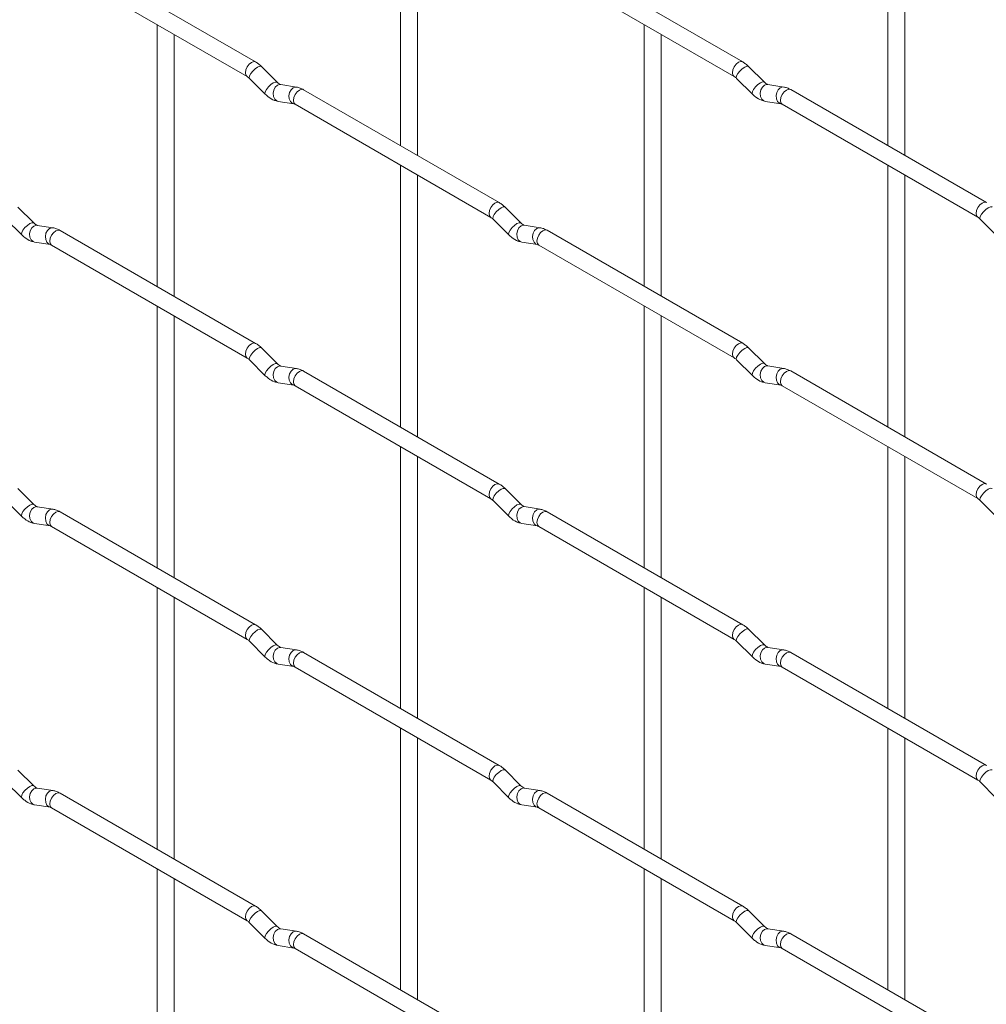
# Paper-space layout 'Layout1' of a CAD drawing. Units: millimetres. Extents: x -885 to 927, y -951 to 1592.
# Drawn here: x -293 to -150, y -92 to 53 of the extents above; entities that cross this region are included whole.
import ezdxf

# ---------------------------------------------------------------- set-up
doc = ezdxf.new("R2010")
doc.units = ezdxf.units.MM

psp = doc.layouts.get("Layout1")

# ---------------------------------------------------------------- linework, layer by layer
at = {"color": 7, "linetype": 'Continuous', "lineweight": 15}
for p, q in [((-236.79, 73.03), (-236.79, 34.44)), ((-164.95, 73.04), (-164.95, 34.44)), ((-234.29, 32.99), (-234.29, 71.59)), ((-162.45, 33), (-162.45, 71.59)), ((-258.18, 46.78), (-287.03, 63.44)), ((-186.33, 46.79), (-215.18, 63.45)), ((-288.28, 61.27), (-259.43, 44.62)), ((-216.43, 61.28), (-187.58, 44.63)), ((-272.71, 52.29), (-272.71, 13.69)), ((-200.87, 52.29), (-200.87, 13.7)), ((-270.21, 12.25), (-270.21, 50.84)), ((-198.37, 12.26), (-198.37, 50.85)), ((-254.99, 43.79), (-257.31, 46.11)), ((-183.15, 43.8), (-185.47, 46.12)), ((-259.08, 44.34), (-256.75, 42.02)), ((-254.99, 43.79), (-255, 43.8)), ((-187.24, 44.35), (-184.91, 42.03)), ((-183.15, 43.8), (-183.15, 43.81)), ((-252.14, 43.08), (-254.47, 43.45)), ((-222.26, 26.05), (-251.11, 42.7)), ((-180.3, 43.09), (-182.63, 43.45)), ((-150.41, 26.05), (-179.26, 42.71)), ((-254.85, 40.98), (-252.53, 40.61)), ((-183.01, 40.98), (-180.69, 40.62)), ((-252.36, 40.54), (-223.51, 23.88)), ((-180.51, 40.54), (-151.66, 23.89)), ((-236.79, 31.55), (-236.79, -7.04)), ((-164.95, 31.56), (-164.95, -7.04)), ((-234.29, -8.49), (-234.29, 30.11)), ((-162.45, -8.48), (-162.45, 30.11)), ((-290.91, 23.05), (-293.23, 25.37)), ((-219.07, 23.06), (-221.39, 25.38)), ((-295, 23.6), (-292.67, 21.28)), ((-223.16, 23.61), (-220.83, 21.29)), ((-151.32, 23.61), (-148.99, 21.29)), ((-290.91, 23.05), (-290.92, 23.06)), ((-288.06, 22.34), (-290.39, 22.7)), ((-258.18, 5.3), (-287.03, 21.96)), ((-219.07, 23.06), (-219.08, 23.07)), ((-216.22, 22.34), (-218.55, 22.71)), ((-186.33, 5.31), (-215.18, 21.97)), ((-290.77, 20.23), (-288.45, 19.87)), ((-288.28, 19.79), (-259.43, 3.14)), ((-218.93, 20.24), (-216.61, 19.87)), ((-216.43, 19.8), (-187.58, 3.15)), ((-272.71, 10.81), (-272.71, -27.79)), ((-200.87, 10.81), (-200.87, -27.78)), ((-270.21, -29.23), (-270.21, 9.36)), ((-198.37, -29.22), (-198.37, 9.37)), ((-254.99, 2.31), (-257.31, 4.63)), ((-183.15, 2.32), (-185.47, 4.64)), ((-259.08, 2.86), (-256.75, 0.54)), ((-254.99, 2.31), (-255, 2.32)), ((-252.14, 1.6), (-254.47, 1.96)), ((-187.24, 2.87), (-184.91, 0.55)), ((-183.15, 2.32), (-183.15, 2.33)), ((-180.3, 1.61), (-182.63, 1.97)), ((-222.26, -15.43), (-251.11, 1.22)), ((-150.41, -15.43), (-179.26, 1.23)), ((-254.85, -0.51), (-252.53, -0.87)), ((-252.36, -0.94), (-223.51, -17.6)), ((-183.01, -0.5), (-180.69, -0.86)), ((-180.51, -0.94), (-151.66, -17.59)), ((-236.79, -9.93), (-236.79, -48.52)), ((-164.95, -9.92), (-164.95, -48.52)), ((-234.29, -49.97), (-234.29, -11.37)), ((-162.45, -49.96), (-162.45, -11.37)), ((-290.91, -18.43), (-293.23, -16.11)), ((-219.07, -18.42), (-221.39, -16.1)), ((-295, -17.88), (-292.67, -20.2)), ((-290.91, -18.43), (-290.92, -18.42)), ((-288.06, -19.14), (-290.39, -18.78)), ((-223.16, -17.87), (-220.83, -20.19)), ((-219.07, -18.42), (-219.08, -18.42)), ((-216.22, -19.14), (-218.55, -18.77)), ((-151.32, -17.87), (-148.99, -20.19)), ((-258.18, -36.18), (-287.03, -19.52)), ((-186.33, -36.17), (-215.18, -19.51)), ((-290.77, -21.25), (-288.45, -21.61)), ((-288.28, -21.69), (-259.43, -38.34)), ((-218.93, -21.24), (-216.61, -21.61)), ((-216.43, -21.68), (-187.58, -38.33)), ((-272.71, -30.67), (-272.71, -69.27)), ((-200.87, -30.67), (-200.87, -69.26)), ((-270.21, -70.71), (-270.21, -32.12)), ((-198.37, -70.7), (-198.37, -32.11)), ((-254.99, -39.17), (-257.31, -36.85)), ((-183.15, -39.16), (-185.47, -36.84)), ((-259.08, -38.62), (-256.75, -40.94)), ((-254.99, -39.17), (-255, -39.16)), ((-187.24, -38.61), (-184.91, -40.93)), ((-183.15, -39.16), (-183.15, -39.15)), ((-252.14, -39.88), (-254.47, -39.52)), ((-222.26, -56.91), (-251.11, -40.26)), ((-180.3, -39.87), (-182.63, -39.51)), ((-150.41, -56.91), (-179.26, -40.25)), ((-254.85, -41.99), (-252.53, -42.35)), ((-183.01, -41.98), (-180.69, -42.34)), ((-252.36, -42.42), (-223.51, -59.08)), ((-180.51, -42.42), (-151.66, -59.07)), ((-236.79, -51.41), (-236.79, -90)), ((-164.95, -51.4), (-164.95, -90)), ((-234.29, -91.45), (-234.29, -52.85)), ((-162.45, -91.44), (-162.45, -52.85)), ((-290.91, -59.91), (-293.23, -57.59)), ((-219.07, -59.9), (-221.39, -57.58)), ((-295, -59.36), (-292.67, -61.68)), ((-223.16, -59.35), (-220.83, -61.67)), ((-151.32, -59.35), (-148.99, -61.67)), ((-290.91, -59.91), (-290.92, -59.9)), ((-288.06, -60.62), (-290.39, -60.26)), ((-219.07, -59.9), (-219.08, -59.9)), ((-216.22, -60.62), (-218.55, -60.25)), ((-258.18, -77.66), (-287.03, -61)), ((-186.33, -77.65), (-215.18, -60.99)), ((-290.77, -62.73), (-288.45, -63.09)), ((-288.28, -63.17), (-259.43, -79.82)), ((-218.93, -62.72), (-216.61, -63.09)), ((-216.43, -63.16), (-187.58, -79.81)), ((-272.71, -72.15), (-272.71, -110.75)), ((-200.87, -72.15), (-200.87, -110.74)), ((-270.21, -112.19), (-270.21, -73.6)), ((-198.37, -112.18), (-198.37, -73.59)), ((-254.99, -80.65), (-257.31, -78.33)), ((-183.15, -80.64), (-185.47, -78.32)), ((-259.08, -80.1), (-256.75, -82.42)), ((-254.99, -80.65), (-255, -80.64)), ((-252.14, -81.36), (-254.47, -81)), ((-187.24, -80.09), (-184.91, -82.41)), ((-183.15, -80.64), (-183.15, -80.63)), ((-180.3, -81.35), (-182.63, -80.99)), ((-222.26, -98.39), (-251.11, -81.74)), ((-150.41, -98.39), (-179.26, -81.73)), ((-254.85, -83.47), (-252.53, -83.83)), ((-252.36, -83.9), (-223.51, -100.56)), ((-183.01, -83.46), (-180.69, -83.82)), ((-180.51, -83.9), (-151.66, -100.55))]:
    psp.add_line(p, q, dxfattribs=at)
at = {"color": 8, "linetype": 'Continuous', "lineweight": 15, "flags": 128}
for points in [[(-258.18, 46.78), (-258.46, 46.84), (-258.8, 46.72), (-259.14, 46.45), (-259.43, 46.06), (-259.62, 45.62), (-259.68, 45.19), (-259.62, 44.84), (-259.43, 44.62)], [(-186.33, 46.79), (-186.62, 46.85), (-186.96, 46.73), (-187.3, 46.46), (-187.58, 46.07), (-187.78, 45.63), (-187.84, 45.2), (-187.78, 44.85), (-187.59, 44.63)], [(-257.31, 46.11), (-257.36, 46.14), (-257.58, 46.15), (-257.89, 46.01), (-258.25, 45.76), (-258.61, 45.42), (-258.9, 45.06), (-259.08, 44.72), (-259.13, 44.46), (-259.08, 44.34)], [(-185.47, 46.12), (-185.52, 46.15), (-185.74, 46.16), (-186.05, 46.02), (-186.41, 45.77), (-186.77, 45.43), (-187.05, 45.06), (-187.24, 44.73), (-187.29, 44.46), (-187.24, 44.35)], [(-255, 43.8), (-255.03, 43.82), (-255.25, 43.83), (-255.57, 43.69), (-255.93, 43.44), (-256.28, 43.1), (-256.57, 42.74), (-256.75, 42.4), (-256.8, 42.14), (-256.75, 42.02)], [(-183.15, 43.81), (-183.19, 43.83), (-183.41, 43.84), (-183.73, 43.7), (-184.09, 43.44), (-184.44, 43.11), (-184.73, 42.74), (-184.91, 42.41), (-184.96, 42.14), (-184.91, 42.03)], [(-254.47, 43.45), (-254.6, 43.45), (-254.96, 43.34), (-255.28, 43.06), (-255.5, 42.65), (-255.59, 42.17), (-255.54, 41.7), (-255.36, 41.3), (-255.07, 41.05), (-254.85, 40.98)], [(-252.14, 43.08), (-252.28, 43.09), (-252.64, 42.98), (-252.95, 42.7), (-253.17, 42.29), (-253.27, 41.81), (-253.22, 41.34), (-253.04, 40.94), (-252.75, 40.68), (-252.54, 40.61)], [(-251.11, 42.7), (-251.39, 42.76), (-251.73, 42.64), (-252.07, 42.37), (-252.36, 41.98), (-252.55, 41.54), (-252.61, 41.11), (-252.55, 40.76), (-252.36, 40.54), (-252.36, 40.54)], [(-182.63, 43.45), (-182.76, 43.46), (-183.12, 43.35), (-183.44, 43.07), (-183.66, 42.66), (-183.75, 42.18), (-183.7, 41.71), (-183.52, 41.31), (-183.23, 41.05), (-183.01, 40.98)], [(-180.3, 43.09), (-180.43, 43.1), (-180.8, 42.99), (-181.11, 42.7), (-181.33, 42.29), (-181.43, 41.82), (-181.38, 41.34), (-181.19, 40.95), (-180.9, 40.69), (-180.7, 40.62)], [(-179.26, 42.71), (-179.55, 42.76), (-179.89, 42.65), (-180.23, 42.37), (-180.51, 41.99), (-180.7, 41.55), (-180.77, 41.12), (-180.7, 40.76), (-180.51, 40.54), (-180.51, 40.54)], [(-222.26, 26.05), (-222.54, 26.1), (-222.88, 25.99), (-223.22, 25.71), (-223.51, 25.33), (-223.7, 24.88), (-223.76, 24.45), (-223.7, 24.1), (-223.51, 23.88)], [(-221.39, 25.38), (-221.44, 25.41), (-221.66, 25.41), (-221.97, 25.28), (-222.33, 25.02), (-222.69, 24.69), (-222.98, 24.32), (-223.16, 23.98), (-223.21, 23.72), (-223.16, 23.61)], [(-150.41, 26.05), (-150.7, 26.11), (-151.04, 25.99), (-151.38, 25.72), (-151.66, 25.33), (-151.85, 24.89), (-151.92, 24.46), (-151.85, 24.11), (-151.67, 23.89)], [(-149.55, 25.38), (-149.59, 25.41), (-149.82, 25.42), (-150.13, 25.28), (-150.49, 25.03), (-150.84, 24.69), (-151.13, 24.33), (-151.32, 23.99), (-151.37, 23.73), (-151.32, 23.61)], [(-290.92, 23.06), (-290.95, 23.08), (-291.17, 23.09), (-291.49, 22.95), (-291.85, 22.69), (-292.2, 22.36), (-292.49, 21.99), (-292.68, 21.66), (-292.72, 21.39), (-292.67, 21.28)], [(-290.39, 22.7), (-290.52, 22.71), (-290.88, 22.6), (-291.2, 22.32), (-291.42, 21.91), (-291.51, 21.43), (-291.47, 20.96), (-291.28, 20.56), (-290.99, 20.3), (-290.77, 20.23)], [(-288.06, 22.34), (-288.2, 22.35), (-288.56, 22.24), (-288.87, 21.95), (-289.1, 21.54), (-289.19, 21.06), (-289.14, 20.59), (-288.96, 20.2), (-288.67, 19.94), (-288.47, 19.87)], [(-287.03, 21.96), (-287.31, 22.01), (-287.65, 21.9), (-287.99, 21.62), (-288.28, 21.24), (-288.47, 20.8), (-288.53, 20.37), (-288.47, 20.01), (-288.28, 19.79), (-288.28, 19.79)], [(-219.08, 23.07), (-219.11, 23.09), (-219.33, 23.09), (-219.65, 22.96), (-220.01, 22.7), (-220.36, 22.37), (-220.65, 22), (-220.83, 21.66), (-220.88, 21.4), (-220.83, 21.29)], [(-218.55, 22.71), (-218.68, 22.72), (-219.04, 22.61), (-219.36, 22.33), (-219.58, 21.91), (-219.67, 21.44), (-219.62, 20.96), (-219.44, 20.57), (-219.15, 20.31), (-218.93, 20.24)], [(-216.22, 22.34), (-216.36, 22.35), (-216.72, 22.24), (-217.03, 21.96), (-217.25, 21.55), (-217.35, 21.07), (-217.3, 20.6), (-217.11, 20.2), (-216.83, 19.95), (-216.62, 19.88)], [(-215.18, 21.97), (-215.47, 22.02), (-215.81, 21.9), (-216.15, 21.63), (-216.43, 21.24), (-216.63, 20.8), (-216.69, 20.37), (-216.63, 20.02), (-216.43, 19.8), (-216.43, 19.8)], [(-258.18, 5.3), (-258.46, 5.36), (-258.8, 5.24), (-259.14, 4.97), (-259.43, 4.58), (-259.62, 4.14), (-259.68, 3.71), (-259.62, 3.36), (-259.43, 3.14)], [(-257.31, 4.63), (-257.36, 4.66), (-257.58, 4.67), (-257.89, 4.53), (-258.25, 4.28), (-258.61, 3.94), (-258.9, 3.58), (-259.08, 3.24), (-259.13, 2.98), (-259.08, 2.86)], [(-186.33, 5.31), (-186.62, 5.37), (-186.96, 5.25), (-187.3, 4.98), (-187.58, 4.59), (-187.78, 4.15), (-187.84, 3.72), (-187.78, 3.37), (-187.59, 3.15)], [(-185.47, 4.64), (-185.52, 4.67), (-185.74, 4.68), (-186.05, 4.54), (-186.41, 4.29), (-186.77, 3.95), (-187.05, 3.58), (-187.24, 3.25), (-187.29, 2.98), (-187.24, 2.87)], [(-255, 2.32), (-255.03, 2.34), (-255.25, 2.35), (-255.57, 2.21), (-255.93, 1.96), (-256.28, 1.62), (-256.57, 1.26), (-256.75, 0.92), (-256.8, 0.66), (-256.75, 0.54)], [(-254.47, 1.96), (-254.6, 1.97), (-254.96, 1.86), (-255.28, 1.58), (-255.5, 1.17), (-255.59, 0.69), (-255.54, 0.22), (-255.36, -0.18), (-255.07, -0.43), (-254.85, -0.51)], [(-252.14, 1.6), (-252.28, 1.61), (-252.64, 1.5), (-252.95, 1.22), (-253.17, 0.81), (-253.27, 0.33), (-253.22, -0.14), (-253.04, -0.54), (-252.75, -0.8), (-252.54, -0.87)], [(-183.15, 2.33), (-183.19, 2.35), (-183.41, 2.36), (-183.73, 2.22), (-184.09, 1.96), (-184.44, 1.63), (-184.73, 1.26), (-184.91, 0.92), (-184.96, 0.66), (-184.91, 0.55)], [(-182.63, 1.97), (-182.76, 1.98), (-183.12, 1.87), (-183.44, 1.59), (-183.66, 1.18), (-183.75, 0.7), (-183.7, 0.23), (-183.52, -0.17), (-183.23, -0.43), (-183.01, -0.5)], [(-180.3, 1.61), (-180.43, 1.62), (-180.8, 1.51), (-181.11, 1.22), (-181.33, 0.81), (-181.43, 0.33), (-181.38, -0.14), (-181.19, -0.53), (-180.9, -0.79), (-180.7, -0.86)], [(-251.11, 1.22), (-251.39, 1.28), (-251.73, 1.16), (-252.07, 0.89), (-252.36, 0.5), (-252.55, 0.06), (-252.61, -0.37), (-252.55, -0.72), (-252.36, -0.94), (-252.36, -0.94)], [(-179.26, 1.23), (-179.55, 1.28), (-179.89, 1.17), (-180.23, 0.89), (-180.51, 0.51), (-180.7, 0.07), (-180.77, -0.36), (-180.7, -0.72), (-180.51, -0.94), (-180.51, -0.94)], [(-222.26, -15.43), (-222.54, -15.38), (-222.88, -15.49), (-223.22, -15.77), (-223.51, -16.15), (-223.7, -16.6), (-223.76, -17.03), (-223.7, -17.38), (-223.51, -17.6)], [(-150.41, -15.43), (-150.7, -15.37), (-151.04, -15.49), (-151.38, -15.76), (-151.66, -16.15), (-151.85, -16.59), (-151.92, -17.02), (-151.85, -17.37), (-151.67, -17.59)], [(-221.39, -16.1), (-221.44, -16.07), (-221.66, -16.07), (-221.97, -16.2), (-222.33, -16.46), (-222.69, -16.79), (-222.98, -17.16), (-223.16, -17.5), (-223.21, -17.76), (-223.16, -17.87)], [(-149.55, -16.1), (-149.59, -16.07), (-149.82, -16.06), (-150.13, -16.2), (-150.49, -16.45), (-150.84, -16.79), (-151.13, -17.15), (-151.32, -17.49), (-151.37, -17.75), (-151.32, -17.87)], [(-290.92, -18.42), (-290.95, -18.4), (-291.17, -18.4), (-291.49, -18.53), (-291.85, -18.79), (-292.2, -19.12), (-292.49, -19.49), (-292.68, -19.83), (-292.72, -20.09), (-292.67, -20.2)], [(-290.39, -18.78), (-290.52, -18.77), (-290.88, -18.88), (-291.2, -19.16), (-291.42, -19.57), (-291.51, -20.05), (-291.47, -20.52), (-291.28, -20.92), (-290.99, -21.18), (-290.77, -21.25)], [(-219.08, -18.42), (-219.11, -18.39), (-219.33, -18.39), (-219.65, -18.52), (-220.01, -18.78), (-220.36, -19.11), (-220.65, -19.48), (-220.83, -19.82), (-220.88, -20.08), (-220.83, -20.19)], [(-218.55, -18.77), (-218.68, -18.76), (-219.04, -18.87), (-219.36, -19.15), (-219.58, -19.57), (-219.67, -20.04), (-219.62, -20.52), (-219.44, -20.91), (-219.15, -21.17), (-218.93, -21.24)], [(-288.06, -19.14), (-288.2, -19.14), (-288.56, -19.24), (-288.87, -19.53), (-289.1, -19.94), (-289.19, -20.42), (-289.14, -20.89), (-288.96, -21.28), (-288.67, -21.54), (-288.47, -21.61)], [(-287.03, -19.52), (-287.31, -19.47), (-287.65, -19.58), (-287.99, -19.86), (-288.28, -20.24), (-288.47, -20.68), (-288.53, -21.11), (-288.47, -21.47), (-288.28, -21.69), (-288.28, -21.69)], [(-216.22, -19.14), (-216.36, -19.13), (-216.72, -19.24), (-217.03, -19.52), (-217.25, -19.93), (-217.35, -20.41), (-217.3, -20.88), (-217.11, -21.28), (-216.83, -21.53), (-216.62, -21.6)], [(-215.18, -19.51), (-215.47, -19.46), (-215.81, -19.58), (-216.15, -19.85), (-216.43, -20.24), (-216.63, -20.68), (-216.69, -21.11), (-216.63, -21.46), (-216.43, -21.68), (-216.43, -21.68)], [(-258.18, -36.18), (-258.46, -36.12), (-258.8, -36.24), (-259.14, -36.51), (-259.43, -36.9), (-259.62, -37.34), (-259.68, -37.77), (-259.62, -38.12), (-259.43, -38.34)], [(-186.33, -36.17), (-186.62, -36.11), (-186.96, -36.23), (-187.3, -36.5), (-187.58, -36.89), (-187.78, -37.33), (-187.84, -37.76), (-187.78, -38.11), (-187.59, -38.33)], [(-257.31, -36.85), (-257.36, -36.82), (-257.58, -36.81), (-257.89, -36.95), (-258.25, -37.2), (-258.61, -37.54), (-258.9, -37.9), (-259.08, -38.24), (-259.13, -38.5), (-259.08, -38.62)], [(-185.47, -36.84), (-185.52, -36.81), (-185.74, -36.8), (-186.05, -36.94), (-186.41, -37.2), (-186.77, -37.53), (-187.05, -37.9), (-187.24, -38.23), (-187.29, -38.5), (-187.24, -38.61)], [(-255, -39.16), (-255.03, -39.14), (-255.25, -39.13), (-255.57, -39.27), (-255.93, -39.52), (-256.28, -39.86), (-256.57, -40.22), (-256.75, -40.56), (-256.8, -40.82), (-256.75, -40.94)], [(-183.15, -39.15), (-183.19, -39.13), (-183.41, -39.13), (-183.73, -39.26), (-184.09, -39.52), (-184.44, -39.85), (-184.73, -40.22), (-184.91, -40.56), (-184.96, -40.82), (-184.91, -40.93)], [(-254.47, -39.52), (-254.6, -39.51), (-254.96, -39.62), (-255.28, -39.9), (-255.5, -40.31), (-255.59, -40.79), (-255.54, -41.26), (-255.36, -41.66), (-255.07, -41.91), (-254.85, -41.99)], [(-252.14, -39.88), (-252.28, -39.87), (-252.64, -39.98), (-252.95, -40.26), (-253.17, -40.67), (-253.27, -41.15), (-253.22, -41.62), (-253.04, -42.02), (-252.75, -42.28), (-252.54, -42.35)], [(-251.11, -40.26), (-251.39, -40.2), (-251.73, -40.32), (-252.07, -40.59), (-252.36, -40.98), (-252.55, -41.42), (-252.61, -41.85), (-252.55, -42.2), (-252.36, -42.42), (-252.36, -42.42)], [(-182.63, -39.51), (-182.76, -39.5), (-183.12, -39.61), (-183.44, -39.89), (-183.66, -40.3), (-183.75, -40.78), (-183.7, -41.25), (-183.52, -41.65), (-183.23, -41.91), (-183.01, -41.98)], [(-180.3, -39.87), (-180.43, -39.87), (-180.8, -39.97), (-181.11, -40.26), (-181.33, -40.67), (-181.43, -41.15), (-181.38, -41.62), (-181.19, -42.01), (-180.9, -42.27), (-180.7, -42.34)], [(-179.26, -40.25), (-179.55, -40.2), (-179.89, -40.31), (-180.23, -40.59), (-180.51, -40.97), (-180.7, -41.41), (-180.77, -41.84), (-180.7, -42.2), (-180.51, -42.42), (-180.51, -42.42)], [(-222.26, -56.91), (-222.54, -56.86), (-222.88, -56.97), (-223.22, -57.25), (-223.51, -57.63), (-223.7, -58.08), (-223.76, -58.51), (-223.7, -58.86), (-223.51, -59.08)], [(-221.39, -57.58), (-221.44, -57.55), (-221.66, -57.55), (-221.97, -57.68), (-222.33, -57.94), (-222.69, -58.27), (-222.98, -58.64), (-223.16, -58.98), (-223.21, -59.24), (-223.16, -59.35)], [(-150.41, -56.91), (-150.7, -56.85), (-151.04, -56.97), (-151.38, -57.24), (-151.66, -57.63), (-151.85, -58.07), (-151.92, -58.5), (-151.85, -58.85), (-151.67, -59.07)], [(-149.55, -57.58), (-149.59, -57.55), (-149.82, -57.54), (-150.13, -57.68), (-150.49, -57.93), (-150.84, -58.27), (-151.13, -58.63), (-151.32, -58.97), (-151.37, -59.23), (-151.32, -59.35)], [(-290.92, -59.9), (-290.95, -59.88), (-291.17, -59.88), (-291.49, -60.01), (-291.85, -60.27), (-292.2, -60.6), (-292.49, -60.97), (-292.68, -61.31), (-292.72, -61.57), (-292.67, -61.68)], [(-290.39, -60.26), (-290.52, -60.25), (-290.88, -60.36), (-291.2, -60.64), (-291.42, -61.05), (-291.51, -61.53), (-291.47, -62), (-291.28, -62.4), (-290.99, -62.66), (-290.77, -62.73)], [(-288.06, -60.62), (-288.2, -60.62), (-288.56, -60.72), (-288.87, -61.01), (-289.1, -61.42), (-289.19, -61.9), (-289.14, -62.37), (-288.96, -62.76), (-288.67, -63.02), (-288.47, -63.09)], [(-287.03, -61), (-287.31, -60.95), (-287.65, -61.06), (-287.99, -61.34), (-288.28, -61.72), (-288.47, -62.16), (-288.53, -62.59), (-288.47, -62.95), (-288.28, -63.17), (-288.28, -63.17)], [(-219.08, -59.9), (-219.11, -59.87), (-219.33, -59.87), (-219.65, -60), (-220.01, -60.26), (-220.36, -60.59), (-220.65, -60.96), (-220.83, -61.3), (-220.88, -61.56), (-220.83, -61.67)], [(-218.55, -60.25), (-218.68, -60.24), (-219.04, -60.35), (-219.36, -60.64), (-219.58, -61.05), (-219.67, -61.52), (-219.62, -62), (-219.44, -62.39), (-219.15, -62.65), (-218.93, -62.72)], [(-216.22, -60.62), (-216.36, -60.61), (-216.72, -60.72), (-217.03, -61), (-217.25, -61.41), (-217.35, -61.89), (-217.3, -62.36), (-217.11, -62.76), (-216.83, -63.01), (-216.62, -63.08)], [(-215.18, -60.99), (-215.47, -60.94), (-215.81, -61.06), (-216.15, -61.33), (-216.43, -61.72), (-216.63, -62.16), (-216.69, -62.59), (-216.63, -62.94), (-216.43, -63.16), (-216.43, -63.16)], [(-258.18, -77.66), (-258.46, -77.6), (-258.8, -77.72), (-259.14, -77.99), (-259.43, -78.38), (-259.62, -78.82), (-259.68, -79.25), (-259.62, -79.6), (-259.43, -79.82)], [(-257.31, -78.33), (-257.36, -78.3), (-257.58, -78.29), (-257.89, -78.43), (-258.25, -78.68), (-258.61, -79.02), (-258.9, -79.38), (-259.08, -79.72), (-259.13, -79.98), (-259.08, -80.1)], [(-186.33, -77.65), (-186.62, -77.59), (-186.96, -77.71), (-187.3, -77.98), (-187.58, -78.37), (-187.78, -78.81), (-187.84, -79.24), (-187.78, -79.59), (-187.59, -79.81)], [(-185.47, -78.32), (-185.52, -78.29), (-185.74, -78.28), (-186.05, -78.42), (-186.41, -78.68), (-186.77, -79.01), (-187.05, -79.38), (-187.24, -79.71), (-187.29, -79.98), (-187.24, -80.09)], [(-255, -80.64), (-255.03, -80.62), (-255.25, -80.61), (-255.57, -80.75), (-255.93, -81), (-256.28, -81.34), (-256.57, -81.7), (-256.75, -82.04), (-256.8, -82.3), (-256.75, -82.42)], [(-254.47, -81), (-254.6, -80.99), (-254.96, -81.1), (-255.28, -81.38), (-255.5, -81.79), (-255.59, -82.27), (-255.54, -82.74), (-255.36, -83.14), (-255.07, -83.39), (-254.85, -83.47)], [(-183.15, -80.63), (-183.19, -80.61), (-183.41, -80.61), (-183.73, -80.74), (-184.09, -81), (-184.44, -81.33), (-184.73, -81.7), (-184.91, -82.04), (-184.96, -82.3), (-184.91, -82.41)], [(-182.63, -80.99), (-182.76, -80.98), (-183.12, -81.09), (-183.44, -81.37), (-183.66, -81.78), (-183.75, -82.26), (-183.7, -82.73), (-183.52, -83.13), (-183.23, -83.39), (-183.01, -83.46)], [(-252.14, -81.36), (-252.28, -81.35), (-252.64, -81.46), (-252.95, -81.74), (-253.17, -82.15), (-253.27, -82.63), (-253.22, -83.11), (-253.04, -83.5), (-252.75, -83.76), (-252.54, -83.83)], [(-251.11, -81.74), (-251.39, -81.68), (-251.73, -81.8), (-252.07, -82.07), (-252.36, -82.46), (-252.55, -82.9), (-252.61, -83.33), (-252.55, -83.68), (-252.36, -83.9), (-252.36, -83.9)], [(-180.3, -81.35), (-180.43, -81.35), (-180.8, -81.45), (-181.11, -81.74), (-181.33, -82.15), (-181.43, -82.63), (-181.38, -83.1), (-181.19, -83.49), (-180.9, -83.75), (-180.7, -83.82)], [(-179.26, -81.73), (-179.55, -81.68), (-179.89, -81.79), (-180.23, -82.07), (-180.51, -82.45), (-180.7, -82.89), (-180.77, -83.32), (-180.7, -83.68), (-180.51, -83.9), (-180.51, -83.9)]]:
    psp.add_lwpolyline(points, dxfattribs=at)
at = {"color": 7, "linetype": 'Continuous', "lineweight": 15}
for points, knots in [([(-257.31, 46.11), (-257.45, 46.25), (-257.73, 46.5), (-258.03, 46.69), (-258.18, 46.78)], [0, 0, 0, 0, 0.520084, 1, 1, 1, 1]), ([(-185.47, 46.12), (-185.61, 46.25), (-185.89, 46.51), (-186.19, 46.7), (-186.33, 46.79)], [0, 0, 0, 0, 0.520084, 1, 1, 1, 1]), ([(-259.43, 44.62), (-259.37, 44.58), (-259.26, 44.52), (-259.14, 44.4), (-259.08, 44.34)], [0, 0, 0, 0, 0.524096, 1, 1, 1, 1]), ([(-254.47, 43.45), (-254.48, 43.45), (-254.51, 43.45), (-254.71, 43.54), (-254.89, 43.71), (-254.99, 43.79)], [0, 0, 0, 0, 0.269975, 0.608171, 1, 1, 1, 1]), ([(-187.58, 44.63), (-187.53, 44.59), (-187.42, 44.53), (-187.3, 44.41), (-187.24, 44.35)], [0, 0, 0, 0, 0.524096, 1, 1, 1, 1]), ([(-182.63, 43.45), (-182.64, 43.45), (-182.67, 43.46), (-182.86, 43.55), (-183.05, 43.71), (-183.15, 43.8)], [0, 0, 0, 0, 0.2699752, 0.608171, 1, 1, 1, 1]), ([(-251.11, 42.7), (-251.28, 42.79), (-251.61, 42.97), (-251.97, 43.04), (-252.14, 43.08)], [0, 0, 0, 0, 0.514814, 1, 1, 1, 1]), ([(-179.26, 42.71), (-179.43, 42.8), (-179.77, 42.98), (-180.13, 43.05), (-180.3, 43.09)], [0, 0, 0, 0, 0.514814, 1, 1, 1, 1]), ([(-256.75, 42.02), (-256.61, 41.89), (-256.2, 41.51), (-255.55, 41.13), (-255.04, 41.02), (-254.85, 40.98)], [0, 0, 0, 0, 0.25153, 0.729095, 1, 1, 1, 1]), ([(-184.91, 42.03), (-184.77, 41.9), (-184.36, 41.52), (-183.71, 41.14), (-183.2, 41.02), (-183.01, 40.98)], [0, 0, 0, 0, 0.25153, 0.729095, 1, 1, 1, 1]), ([(-252.53, 40.61), (-252.52, 40.61), (-252.49, 40.61), (-252.4, 40.56), (-252.36, 40.54)], [0, 0, 0, 0, 0.533867, 1, 1, 1, 1]), ([(-180.69, 40.62), (-180.67, 40.62), (-180.65, 40.61), (-180.56, 40.57), (-180.51, 40.54)], [0, 0, 0, 0, 0.533867, 1, 1, 1, 1]), ([(-221.39, 25.38), (-221.53, 25.51), (-221.81, 25.77), (-222.11, 25.96), (-222.26, 26.05)], [0, 0, 0, 0, 0.520084, 1, 1, 1, 1]), ([(-223.51, 23.88), (-223.45, 23.85), (-223.34, 23.78), (-223.22, 23.66), (-223.16, 23.61)], [0, 0, 0, 0, 0.524096, 1, 1, 1, 1]), ([(-151.66, 23.89), (-151.61, 23.85), (-151.5, 23.79), (-151.38, 23.67), (-151.32, 23.61)], [0, 0, 0, 0, 0.524096, 1, 1, 1, 1]), ([(-290.39, 22.7), (-290.4, 22.7), (-290.43, 22.71), (-290.63, 22.8), (-290.81, 22.96), (-290.91, 23.05)], [0, 0, 0, 0, 0.269975, 0.608171, 1, 1, 1, 1]), ([(-287.03, 21.96), (-287.2, 22.05), (-287.53, 22.22), (-287.89, 22.3), (-288.06, 22.34)], [0, 0, 0, 0, 0.514814, 1, 1, 1, 1]), ([(-218.55, 22.71), (-218.56, 22.71), (-218.59, 22.72), (-218.79, 22.81), (-218.97, 22.97), (-219.07, 23.06)], [0, 0, 0, 0, 0.269975, 0.608171, 1, 1, 1, 1]), ([(-215.18, 21.97), (-215.36, 22.06), (-215.69, 22.23), (-216.05, 22.31), (-216.22, 22.34)], [0, 0, 0, 0, 0.514814, 1, 1, 1, 1]), ([(-292.67, 21.28), (-292.53, 21.15), (-292.12, 20.77), (-291.48, 20.39), (-290.96, 20.27), (-290.77, 20.23)], [0, 0, 0, 0, 0.25153, 0.729095, 1, 1, 1, 1]), ([(-220.83, 21.29), (-220.69, 21.16), (-220.28, 20.77), (-219.63, 20.4), (-219.12, 20.28), (-218.93, 20.24)], [0, 0, 0, 0, 0.25153, 0.729095, 1, 1, 1, 1]), ([(-288.45, 19.87), (-288.44, 19.87), (-288.41, 19.86), (-288.32, 19.82), (-288.28, 19.79)], [0, 0, 0, 0, 0.533867, 1, 1, 1, 1]), ([(-216.61, 19.87), (-216.59, 19.87), (-216.57, 19.87), (-216.48, 19.82), (-216.43, 19.8)], [0, 0, 0, 0, 0.533867, 1, 1, 1, 1]), ([(-257.31, 4.63), (-257.45, 4.77), (-257.73, 5.02), (-258.03, 5.21), (-258.18, 5.3)], [0, 0, 0, 0, 0.520084, 1, 1, 1, 1]), ([(-185.47, 4.64), (-185.61, 4.77), (-185.89, 5.03), (-186.19, 5.22), (-186.33, 5.31)], [0, 0, 0, 0, 0.520084, 1, 1, 1, 1]), ([(-259.43, 3.14), (-259.37, 3.1), (-259.26, 3.04), (-259.14, 2.92), (-259.08, 2.86)], [0, 0, 0, 0, 0.524096, 1, 1, 1, 1]), ([(-187.58, 3.15), (-187.53, 3.11), (-187.42, 3.05), (-187.3, 2.93), (-187.24, 2.87)], [0, 0, 0, 0, 0.524096, 1, 1, 1, 1]), ([(-254.47, 1.96), (-254.48, 1.97), (-254.51, 1.97), (-254.71, 2.06), (-254.89, 2.23), (-254.99, 2.31)], [0, 0, 0, 0, 0.269975, 0.608171, 1, 1, 1, 1]), ([(-251.11, 1.22), (-251.28, 1.31), (-251.61, 1.49), (-251.97, 1.56), (-252.14, 1.6)], [0, 0, 0, 0, 0.514814, 1, 1, 1, 1]), ([(-182.63, 1.97), (-182.64, 1.97), (-182.67, 1.98), (-182.86, 2.07), (-183.05, 2.23), (-183.15, 2.32)], [0, 0, 0, 0, 0.269975, 0.608171, 1, 1, 1, 1]), ([(-179.26, 1.23), (-179.43, 1.32), (-179.77, 1.49), (-180.13, 1.57), (-180.3, 1.61)], [0, 0, 0, 0, 0.514814, 1, 1, 1, 1]), ([(-256.75, 0.54), (-256.61, 0.41), (-256.2, 0.03), (-255.55, -0.35), (-255.04, -0.46), (-254.85, -0.51)], [0, 0, 0, 0, 0.25153, 0.729095, 1, 1, 1, 1]), ([(-184.91, 0.55), (-184.77, 0.42), (-184.36, 0.04), (-183.71, -0.34), (-183.2, -0.46), (-183.01, -0.5)], [0, 0, 0, 0, 0.25153, 0.729095, 1, 1, 1, 1]), ([(-252.53, -0.87), (-252.52, -0.87), (-252.49, -0.87), (-252.4, -0.92), (-252.36, -0.94)], [0, 0, 0, 0, 0.533867, 1, 1, 1, 1]), ([(-180.69, -0.86), (-180.67, -0.86), (-180.65, -0.87), (-180.56, -0.91), (-180.51, -0.94)], [0, 0, 0, 0, 0.533867, 1, 1, 1, 1]), ([(-221.39, -16.1), (-221.53, -15.97), (-221.81, -15.71), (-222.11, -15.52), (-222.26, -15.43)], [0, 0, 0, 0, 0.520084, 1, 1, 1, 1]), ([(-290.39, -18.78), (-290.4, -18.78), (-290.43, -18.77), (-290.63, -18.68), (-290.81, -18.52), (-290.91, -18.43)], [0, 0, 0, 0, 0.269975, 0.608171, 1, 1, 1, 1]), ([(-223.51, -17.6), (-223.45, -17.63), (-223.34, -17.7), (-223.22, -17.82), (-223.16, -17.87)], [0, 0, 0, 0, 0.524096, 1, 1, 1, 1]), ([(-218.55, -18.77), (-218.56, -18.77), (-218.59, -18.76), (-218.79, -18.68), (-218.97, -18.51), (-219.07, -18.42)], [0, 0, 0, 0, 0.269975, 0.608171, 1, 1, 1, 1]), ([(-151.66, -17.59), (-151.61, -17.63), (-151.5, -17.69), (-151.38, -17.81), (-151.32, -17.87)], [0, 0, 0, 0, 0.524096, 1, 1, 1, 1]), ([(-292.67, -20.2), (-292.53, -20.33), (-292.12, -20.71), (-291.48, -21.09), (-290.96, -21.21), (-290.77, -21.25)], [0, 0, 0, 0, 0.25153, 0.729095, 1, 1, 1, 1]), ([(-287.03, -19.52), (-287.2, -19.43), (-287.53, -19.26), (-287.89, -19.18), (-288.06, -19.14)], [0, 0, 0, 0, 0.514814, 1, 1, 1, 1]), ([(-220.83, -20.19), (-220.69, -20.32), (-220.28, -20.71), (-219.63, -21.08), (-219.12, -21.2), (-218.93, -21.24)], [0, 0, 0, 0, 0.25153, 0.729095, 1, 1, 1, 1]), ([(-215.18, -19.51), (-215.36, -19.42), (-215.69, -19.25), (-216.05, -19.17), (-216.22, -19.14)], [0, 0, 0, 0, 0.514814, 1, 1, 1, 1]), ([(-288.45, -21.61), (-288.44, -21.61), (-288.41, -21.62), (-288.32, -21.66), (-288.28, -21.69)], [0, 0, 0, 0, 0.533867, 1, 1, 1, 1]), ([(-216.61, -21.61), (-216.59, -21.61), (-216.57, -21.61), (-216.48, -21.66), (-216.43, -21.68)], [0, 0, 0, 0, 0.533867, 1, 1, 1, 1]), ([(-257.31, -36.85), (-257.45, -36.71), (-257.73, -36.46), (-258.03, -36.27), (-258.18, -36.18)], [0, 0, 0, 0, 0.520084, 1, 1, 1, 1]), ([(-185.47, -36.84), (-185.61, -36.71), (-185.89, -36.45), (-186.19, -36.26), (-186.33, -36.17)], [0, 0, 0, 0, 0.520084, 1, 1, 1, 1]), ([(-259.43, -38.34), (-259.37, -38.38), (-259.26, -38.44), (-259.14, -38.56), (-259.08, -38.62)], [0, 0, 0, 0, 0.524096, 1, 1, 1, 1]), ([(-254.47, -39.52), (-254.48, -39.51), (-254.51, -39.51), (-254.71, -39.42), (-254.89, -39.25), (-254.99, -39.17)], [0, 0, 0, 0, 0.269975, 0.608171, 1, 1, 1, 1]), ([(-187.58, -38.33), (-187.53, -38.37), (-187.42, -38.44), (-187.3, -38.55), (-187.24, -38.61)], [0, 0, 0, 0, 0.524096, 1, 1, 1, 1]), ([(-182.63, -39.51), (-182.64, -39.51), (-182.67, -39.5), (-182.86, -39.41), (-183.05, -39.25), (-183.15, -39.16)], [0, 0, 0, 0, 0.269975, 0.608171, 1, 1, 1, 1]), ([(-251.11, -40.26), (-251.28, -40.17), (-251.61, -39.99), (-251.97, -39.92), (-252.14, -39.88)], [0, 0, 0, 0, 0.514814, 1, 1, 1, 1]), ([(-179.26, -40.25), (-179.43, -40.16), (-179.77, -39.99), (-180.13, -39.91), (-180.3, -39.87)], [0, 0, 0, 0, 0.514814, 1, 1, 1, 1]), ([(-256.75, -40.94), (-256.61, -41.07), (-256.2, -41.45), (-255.55, -41.83), (-255.04, -41.94), (-254.85, -41.99)], [0, 0, 0, 0, 0.25153, 0.729095, 1, 1, 1, 1]), ([(-184.91, -40.93), (-184.77, -41.06), (-184.36, -41.44), (-183.71, -41.82), (-183.2, -41.94), (-183.01, -41.98)], [0, 0, 0, 0, 0.25153, 0.729095, 1, 1, 1, 1]), ([(-252.53, -42.35), (-252.52, -42.35), (-252.49, -42.35), (-252.4, -42.4), (-252.36, -42.42)], [0, 0, 0, 0, 0.533867, 1, 1, 1, 1]), ([(-180.69, -42.34), (-180.67, -42.34), (-180.65, -42.35), (-180.56, -42.39), (-180.51, -42.42)], [0, 0, 0, 0, 0.533867, 1, 1, 1, 1]), ([(-221.39, -57.58), (-221.53, -57.45), (-221.81, -57.19), (-222.11, -57), (-222.26, -56.91)], [0, 0, 0, 0, 0.520084, 1, 1, 1, 1]), ([(-223.51, -59.08), (-223.45, -59.11), (-223.34, -59.18), (-223.22, -59.3), (-223.16, -59.35)], [0, 0, 0, 0, 0.524096, 1, 1, 1, 1]), ([(-151.66, -59.07), (-151.61, -59.11), (-151.5, -59.17), (-151.38, -59.29), (-151.32, -59.35)], [0, 0, 0, 0, 0.524096, 1, 1, 1, 1]), ([(-290.39, -60.26), (-290.4, -60.26), (-290.43, -60.25), (-290.63, -60.16), (-290.81, -60), (-290.91, -59.91)], [0, 0, 0, 0, 0.269975, 0.608171, 1, 1, 1, 1]), ([(-287.03, -61), (-287.2, -60.91), (-287.53, -60.74), (-287.89, -60.66), (-288.06, -60.62)], [0, 0, 0, 0, 0.514814, 1, 1, 1, 1]), ([(-218.55, -60.25), (-218.56, -60.25), (-218.59, -60.24), (-218.79, -60.16), (-218.97, -59.99), (-219.07, -59.9)], [0, 0, 0, 0, 0.269975, 0.608171, 1, 1, 1, 1]), ([(-215.18, -60.99), (-215.36, -60.9), (-215.69, -60.73), (-216.05, -60.65), (-216.22, -60.62)], [0, 0, 0, 0, 0.514814, 1, 1, 1, 1]), ([(-292.67, -61.68), (-292.53, -61.81), (-292.12, -62.19), (-291.48, -62.57), (-290.96, -62.69), (-290.77, -62.73)], [0, 0, 0, 0, 0.25153, 0.729095, 1, 1, 1, 1]), ([(-220.83, -61.67), (-220.69, -61.8), (-220.28, -62.19), (-219.63, -62.56), (-219.12, -62.68), (-218.93, -62.72)], [0, 0, 0, 0, 0.25153, 0.729095, 1, 1, 1, 1]), ([(-288.45, -63.09), (-288.44, -63.09), (-288.41, -63.1), (-288.32, -63.14), (-288.28, -63.17)], [0, 0, 0, 0, 0.5338668, 1, 1, 1, 1]), ([(-216.61, -63.09), (-216.59, -63.09), (-216.57, -63.09), (-216.48, -63.14), (-216.43, -63.16)], [0, 0, 0, 0, 0.533867, 1, 1, 1, 1]), ([(-257.31, -78.33), (-257.45, -78.19), (-257.73, -77.94), (-258.03, -77.75), (-258.18, -77.66)], [0, 0, 0, 0, 0.5200837, 1, 1, 1, 1]), ([(-185.47, -78.32), (-185.61, -78.19), (-185.89, -77.93), (-186.19, -77.74), (-186.33, -77.65)], [0, 0, 0, 0, 0.520084, 1, 1, 1, 1]), ([(-259.43, -79.82), (-259.37, -79.86), (-259.26, -79.92), (-259.14, -80.04), (-259.08, -80.1)], [0, 0, 0, 0, 0.524096, 1, 1, 1, 1]), ([(-187.58, -79.81), (-187.53, -79.85), (-187.42, -79.92), (-187.3, -80.03), (-187.24, -80.09)], [0, 0, 0, 0, 0.524096, 1, 1, 1, 1]), ([(-254.47, -81), (-254.48, -80.99), (-254.51, -80.99), (-254.71, -80.9), (-254.89, -80.74), (-254.99, -80.65)], [0, 0, 0, 0, 0.269975, 0.608171, 1, 1, 1, 1]), ([(-182.63, -80.99), (-182.64, -80.99), (-182.67, -80.98), (-182.86, -80.89), (-183.05, -80.73), (-183.15, -80.64)], [0, 0, 0, 0, 0.269975, 0.608171, 1, 1, 1, 1]), ([(-256.75, -82.42), (-256.61, -82.55), (-256.2, -82.93), (-255.55, -83.31), (-255.04, -83.42), (-254.85, -83.47)], [0, 0, 0, 0, 0.25153, 0.729095, 1, 1, 1, 1]), ([(-251.11, -81.74), (-251.28, -81.65), (-251.61, -81.47), (-251.97, -81.4), (-252.14, -81.36)], [0, 0, 0, 0, 0.514814, 1, 1, 1, 1]), ([(-184.91, -82.41), (-184.77, -82.54), (-184.36, -82.92), (-183.71, -83.3), (-183.2, -83.42), (-183.01, -83.46)], [0, 0, 0, 0, 0.25153, 0.729095, 1, 1, 1, 1]), ([(-179.26, -81.73), (-179.43, -81.64), (-179.77, -81.47), (-180.13, -81.39), (-180.3, -81.35)], [0, 0, 0, 0, 0.514814, 1, 1, 1, 1]), ([(-252.53, -83.83), (-252.52, -83.83), (-252.49, -83.83), (-252.4, -83.88), (-252.36, -83.9)], [0, 0, 0, 0, 0.5338668, 1, 1, 1, 1]), ([(-180.69, -83.82), (-180.67, -83.82), (-180.65, -83.83), (-180.56, -83.87), (-180.51, -83.9)], [0, 0, 0, 0, 0.533867, 1, 1, 1, 1])]:
    psp.add_open_spline(points, degree=3, knots=knots, dxfattribs=at)

doc.saveas('drawing.dxf')
